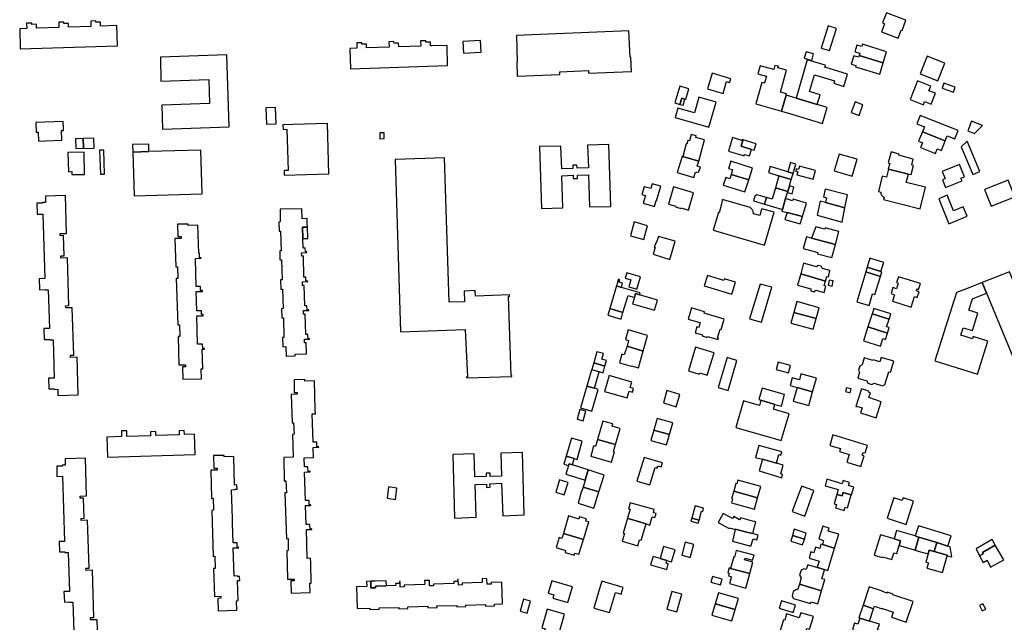
# Model space of a CAD drawing. Units: inches. Extents: x 7491028 to 7496704, y 5786319 to 5793361.
# Drawn here: x 7493037 to 7493591, y 5787554 to 5787893 of the extents above; entities that cross this region are included whole.
import ezdxf

# ---------------------------------------------------------------- set-up
doc = ezdxf.new("R2010")
doc.units = ezdxf.units.IN
doc.header["$MEASUREMENT"] = 0

msp = doc.modelspace()

# ---------------------------------------------------------------- linework, layer by layer
for points in [[(7493524.88, 5787896.91), (7493522.69, 5787891.21), (7493523.74, 5787890.7), (7493522.05, 5787886.1), (7493531.47, 5787882.66), (7493533.11, 5787887.12), (7493533.67, 5787886.91), (7493535.85, 5787892.71), (7493524.88, 5787896.91)], [(7493091.96, 5787889.66), (7493082.72, 5787889.36), (7493082.64, 5787891.51), (7493080.1, 5787891.5), (7493080.06, 5787892.26), (7493077.2, 5787892.14), (7493077.29, 5787889.19), (7493064.69, 5787888.78), (7493064.62, 5787890.92), (7493062.07, 5787890.87), (7493062.04, 5787891.66), (7493059.19, 5787891.57), (7493059.28, 5787888.6), (7493046.7, 5787888.2), (7493046.63, 5787890.36), (7493044.04, 5787890.3), (7493044.02, 5787891.1), (7493041.12, 5787891.02), (7493041.22, 5787888.03), (7493037.25, 5787887.9), (7493037.55, 5787876.5), (7493092.36, 5787878.27), (7493091.96, 5787889.66)], [(7493317.21, 5787861.2), (7493341.2, 5787862.18), (7493341.14, 5787863.68), (7493357.27, 5787864.33), (7493357.33, 5787862.84), (7493381.38, 5787863.82), (7493381.04, 5787871.95), (7493380.74, 5787871.94), (7493380.04, 5787886.64), (7493316.69, 5787884.07), (7493317.23, 5787869.3), (7493316.93, 5787869.26), (7493317.21, 5787861.2)], [(7493492.07, 5787889.47), (7493488.25, 5787876.98), (7493492.93, 5787875.55), (7493496.85, 5787888.03), (7493492.07, 5787889.47)], [(7493277.8, 5787878.5), (7493268.9, 5787878.23), (7493268.41, 5787878.22), (7493268.31, 5787880.33), (7493265.71, 5787880.25), (7493265.68, 5787881.13), (7493262.79, 5787881.02), (7493262.95, 5787878.05), (7493250.5, 5787877.67), (7493250.44, 5787879.77), (7493247.86, 5787879.77), (7493247.84, 5787880.62), (7493244.94, 5787880.53), (7493245.03, 5787877.51), (7493232.46, 5787877.13), (7493232.4, 5787879.19), (7493229.82, 5787879.21), (7493229.8, 5787880.03), (7493226.9, 5787879.97), (7493226.95, 5787876.96), (7493226.71, 5787876.95), (7493222.99, 5787876.84), (7493223.38, 5787865.4), (7493278.02, 5787867.13), (7493277.8, 5787878.5)], [(7493286.6, 5787880.78), (7493286.93, 5787874.2), (7493296.89, 5787874.75), (7493296.5, 5787881.23), (7493286.6, 5787880.78)], [(7493479.78, 5787874.9), (7493478.66, 5787871.26), (7493482.86, 5787870.02), (7493483.88, 5787873.77), (7493479.78, 5787874.9)], [(7493511.42, 5787879.18), (7493511, 5787877.9), (7493508.33, 5787878.71), (7493507.15, 5787874.85), (7493509.87, 5787874.13), (7493509.48, 5787872.85), (7493523.07, 5787868.61), (7493525.02, 5787874.94), (7493511.42, 5787879.18)], [(7493116.38, 5787871.97), (7493116.74, 5787858.46), (7493143.64, 5787859.31), (7493143.98, 5787845.77), (7493117.14, 5787844.95), (7493117.59, 5787831.43), (7493155.1, 5787832.59), (7493153.86, 5787873.16), (7493116.38, 5787871.97)], [(7493490.34, 5787867.31), (7493480.21, 5787870.47), (7493474.1, 5787848.86), (7493485.94, 5787845.21), (7493487.59, 5787850.6), (7493481.52, 5787852.5), (7493484.47, 5787861.97), (7493495.62, 5787858.49), (7493495.22, 5787857.2), (7493500.88, 5787855.43), (7493503.02, 5787862.27), (7493490.2, 5787866.2), (7493490.52, 5787867.25), (7493490.34, 5787867.31)], [(7493509.48, 5787872.85), (7493509.14, 5787871.8), (7493506.48, 5787872.6), (7493505.02, 5787867.95), (7493507.72, 5787867.1), (7493507.52, 5787866.48), (7493521.11, 5787862.24), (7493523.07, 5787868.61), (7493509.48, 5787872.85)], [(7493547.79, 5787872.48), (7493543.83, 5787862.46), (7493553.84, 5787858.54), (7493557.76, 5787868.58), (7493547.79, 5787872.48)], [(7493426.84, 5787862.82), (7493424.21, 5787854.06), (7493432.96, 5787851.45), (7493434.84, 5787858.15), (7493436.63, 5787857.63), (7493437.26, 5787859.78), (7493426.84, 5787862.82)], [(7493453.77, 5787867.05), (7493452.47, 5787862.52), (7493457.34, 5787861.12), (7493456.22, 5787857.24), (7493454.82, 5787857.64), (7493451.37, 5787845.6), (7493465.8, 5787841.46), (7493468.4, 5787850.49), (7493468.6, 5787851.21), (7493465.2, 5787852.16), (7493468.64, 5787864.51), (7493463.84, 5787865.85), (7493464.09, 5787866.74), (7493462.13, 5787867.28), (7493461.46, 5787864.9), (7493453.77, 5787867.05)], [(7493542.32, 5787858.56), (7493538.17, 5787848.08), (7493545.7, 5787845.14), (7493546.38, 5787846.87), (7493550.1, 5787845.41), (7493552.52, 5787851.55), (7493548.8, 5787853.01), (7493549.83, 5787855.64), (7493542.32, 5787858.56)], [(7493557.27, 5787857.21), (7493556.23, 5787854.42), (7493562.57, 5787852.12), (7493563.58, 5787854.92), (7493557.27, 5787857.21)], [(7493408.6, 5787855.62), (7493405.79, 5787846.19), (7493408.69, 5787845.33), (7493409.74, 5787848.86), (7493411.51, 5787848.33), (7493411.94, 5787848.2), (7493413.7, 5787854.11), (7493408.6, 5787855.62)], [(7493407.53, 5787843.21), (7493406.03, 5787838.01), (7493424.97, 5787832.52), (7493429.02, 5787846.52), (7493419.37, 5787849.32), (7493416.82, 5787840.52), (7493407.53, 5787843.21)], [(7493408.69, 5787845.33), (7493410.46, 5787844.8), (7493411.51, 5787848.33), (7493409.74, 5787848.86), (7493408.69, 5787845.33)], [(7493468.4, 5787850.49), (7493465.8, 5787841.46), (7493471.66, 5787839.77), (7493488.92, 5787834.64), (7493491.49, 5787843.51), (7493485.94, 5787845.21), (7493474.1, 5787848.86), (7493468.4, 5787850.49)], [(7493507.21, 5787846.67), (7493505.14, 5787840.65), (7493509.63, 5787839.08), (7493511.69, 5787845.05), (7493507.21, 5787846.67)], [(7493175.78, 5787843.33), (7493176.14, 5787834.13), (7493181.48, 5787834.28), (7493181.14, 5787843.52), (7493175.78, 5787843.33)], [(7493046.27, 5787835.05), (7493046.54, 5787829.6), (7493047.64, 5787829.64), (7493047.86, 5787824.6), (7493051.72, 5787824.72), (7493060.97, 5787825.18), (7493060.74, 5787830.59), (7493061.95, 5787830.65), (7493061.88, 5787832.2), (7493061.73, 5787835.65), (7493046.27, 5787835.05)], [(7493543.83, 5787839.07), (7493541.98, 5787834.41), (7493546.26, 5787832.72), (7493545.15, 5787829.9), (7493557.96, 5787824.88), (7493559.06, 5787827.67), (7493563.35, 5787825.98), (7493565.18, 5787830.61), (7493543.83, 5787839.07)], [(7493570.66, 5787830.35), (7493574.41, 5787828.91), (7493578.92, 5787833.48), (7493572.76, 5787835.84), (7493570.66, 5787830.35)], [(7493185.29, 5787833.89), (7493185.44, 5787831.18), (7493187.59, 5787831.3), (7493188.24, 5787808.08), (7493185.98, 5787808.02), (7493186.04, 5787805.44), (7493211.27, 5787806.22), (7493210.37, 5787834.57), (7493190.94, 5787833.93), (7493185.29, 5787833.89)], [(7493545.15, 5787829.9), (7493543.01, 5787824.58), (7493545.15, 5787823.74), (7493544.07, 5787820.98), (7493552.47, 5787817.69), (7493553.5, 5787820.32), (7493555.81, 5787819.41), (7493557.96, 5787824.88), (7493545.15, 5787829.9)], [(7493068.68, 5787825.89), (7493068.88, 5787820.45), (7493073.16, 5787820.62), (7493073.03, 5787826.04), (7493068.68, 5787825.89)], [(7493073.03, 5787826.04), (7493073.16, 5787820.62), (7493073.16, 5787820.44), (7493079.21, 5787820.64), (7493079.02, 5787826.24), (7493073.03, 5787826.04)], [(7493239.81, 5787829.32), (7493239.95, 5787825.93), (7493242.37, 5787826.02), (7493242.31, 5787829.37), (7493239.81, 5787829.32)], [(7493415.06, 5787828.37), (7493414.11, 5787824.72), (7493413.09, 5787824.98), (7493412.57, 5787822.97), (7493412.18, 5787823.08), (7493410.33, 5787815.93), (7493419.36, 5787813.32), (7493422.57, 5787825.31), (7493417.62, 5787826.74), (7493417.87, 5787827.69), (7493415.06, 5787828.37)], [(7493436, 5787819.04), (7493444.81, 5787816.41), (7493445.02, 5787817.1), (7493447.79, 5787816.27), (7493448.9, 5787819.99), (7493443.14, 5787821.72), (7493444.1, 5787824.92), (7493443.62, 5787825.06), (7493438.2, 5787826.61), (7493437.32, 5787823.55), (7493436, 5787819.04)], [(7493443.62, 5787825.06), (7493444.1, 5787824.92), (7493443.14, 5787821.72), (7493448.9, 5787819.99), (7493450.46, 5787819.6), (7493451.59, 5787823.12), (7493443.78, 5787825.48), (7493443.62, 5787825.06)], [(7493566.94, 5787821.35), (7493573.49, 5787805.81), (7493577.41, 5787807.54), (7493570.24, 5787824.69), (7493566.94, 5787821.35)], [(7493073.74, 5787805.85), (7493073.45, 5787818.51), (7493064.34, 5787818.3), (7493064.7, 5787807.43), (7493066.6, 5787807.55), (7493066.66, 5787805.85), (7493073.74, 5787805.85)], [(7493082.19, 5787819.54), (7493082.65, 5787806), (7493084.98, 5787806.08), (7493084.52, 5787819.6), (7493082.19, 5787819.54)], [(7493100.98, 5787818.47), (7493109.86, 5787818.72), (7493109.83, 5787823), (7493100.77, 5787822.73), (7493100.98, 5787818.47)], [(7493100.98, 5787818.47), (7493101.58, 5787793.89), (7493139.88, 5787795), (7493139.16, 5787819.56), (7493109.86, 5787818.72), (7493100.98, 5787818.47)], [(7493342.19, 5787805.16), (7493348.59, 5787805.41), (7493348.65, 5787803.55), (7493351.06, 5787803.63), (7493351.1, 5787805.47), (7493357.29, 5787805.72), (7493357.86, 5787787.57), (7493369.83, 5787787.92), (7493368.67, 5787822.76), (7493356.76, 5787822.42), (7493357.19, 5787809.55), (7493350.83, 5787809.36), (7493350.75, 5787811.14), (7493348.37, 5787811.08), (7493348.37, 5787809.24), (7493342.18, 5787809.09), (7493341.78, 5787821.77), (7493329.75, 5787821.56), (7493330.82, 5787786.63), (7493342.81, 5787787.04), (7493342.19, 5787805.16)], [(7493527.49, 5787818.52), (7493525.81, 5787812.38), (7493526.78, 5787812.11), (7493525.91, 5787808.97), (7493526.13, 5787808.92), (7493537.22, 5787806.13), (7493538.76, 5787805.76), (7493540.2, 5787810.99), (7493539.09, 5787811.3), (7493539.97, 5787814.44), (7493531.91, 5787816.69), (7493532.08, 5787817.34), (7493527.49, 5787818.52)], [(7493248.58, 5787814.3), (7493251.57, 5787717.32), (7493287.95, 5787718.54), (7493289.25, 5787692.05), (7493288.72, 5787692.05), (7493288.73, 5787691.39), (7493314.2, 5787692.22), (7493314.21, 5787692.82), (7493313.72, 5787692.82), (7493312.34, 5787737.11), (7493312.86, 5787737.13), (7493312.82, 5787738.09), (7493293.68, 5787737.3), (7493293.56, 5787740.51), (7493287.26, 5787740.27), (7493287.44, 5787734.25), (7493278.83, 5787734), (7493276.24, 5787815.17), (7493248.58, 5787814.3)], [(7493407.18, 5787807.06), (7493416.55, 5787804.14), (7493417.47, 5787807.07), (7493417.89, 5787806.94), (7493418.04, 5787807.4), (7493419.12, 5787807.07), (7493419.5, 5787808.31), (7493419.79, 5787808.23), (7493420.32, 5787809.95), (7493418.5, 5787810.5), (7493419.36, 5787813.32), (7493410.33, 5787815.93), (7493409.96, 5787816.03), (7493407.18, 5787807.06)], [(7493437.46, 5787805.84), (7493447.43, 5787802.85), (7493449.5, 5787809.47), (7493437.33, 5787813.41), (7493436.06, 5787809.31), (7493438.33, 5787808.64), (7493437.46, 5787805.84)], [(7493498.25, 5787817.31), (7493495.55, 5787807.87), (7493505.67, 5787804.96), (7493508.37, 5787814.54), (7493498.25, 5787817.31)], [(7493458.48, 5787806.92), (7493464.41, 5787805.11), (7493471.35, 5787803.06), (7493472.34, 5787806.38), (7493469.38, 5787807.3), (7493459.47, 5787810.36), (7493458.48, 5787806.92)], [(7493470.97, 5787812.56), (7493469.38, 5787807.3), (7493472.34, 5787806.38), (7493473.88, 5787811.65), (7493470.97, 5787812.56)], [(7493483.63, 5787803.17), (7493485, 5787808.02), (7493475.9, 5787810.55), (7493475.36, 5787808.62), (7493474.2, 5787808.96), (7493473.86, 5787807.76), (7493475.02, 5787807.42), (7493474.56, 5787805.75), (7493483.63, 5787803.17)], [(7493526.13, 5787808.92), (7493524.9, 5787804.26), (7493522.52, 5787804.86), (7493520.36, 5787796.26), (7493521.81, 5787795.89), (7493521.83, 5787794.95), (7493522.16, 5787794.18), (7493522.81, 5787793.52), (7493523.66, 5787793.17), (7493523.29, 5787791.73), (7493543.8, 5787786.56), (7493546.85, 5787798.73), (7493536.06, 5787801.44), (7493537.22, 5787806.13), (7493526.13, 5787808.92)], [(7493566.03, 5787811.43), (7493556.26, 5787807.53), (7493557.88, 5787803.52), (7493556.38, 5787802.91), (7493558.18, 5787798.45), (7493567.47, 5787802.21), (7493566.83, 5787803.78), (7493568.81, 5787804.58), (7493566.03, 5787811.43)], [(7493433.11, 5787799.94), (7493445.31, 5787796.07), (7493447.43, 5787802.85), (7493437.46, 5787805.84), (7493436.74, 5787803.49), (7493434.46, 5787804.23), (7493433.11, 5787799.94)], [(7493464.41, 5787805.11), (7493462.42, 5787798.36), (7493469.34, 5787796.29), (7493470.3, 5787799.5), (7493471.35, 5787803.06), (7493464.41, 5787805.11)], [(7493580.1, 5787797.4), (7493583.84, 5787788.04), (7493597.16, 5787793.36), (7493593.43, 5787802.72), (7493580.1, 5787797.4)], [(7493397.98, 5787799.3), (7493393.12, 5787800.62), (7493392.3, 5787797.89), (7493388.56, 5787798.92), (7493387.34, 5787794.56), (7493389.33, 5787794.02), (7493388.09, 5787789.76), (7493394.33, 5787787.87), (7493395.33, 5787791.17), (7493395.53, 5787791.11), (7493397.98, 5787799.3)], [(7493402.24, 5787789.2), (7493406.39, 5787787.96), (7493406.29, 5787787.64), (7493409.3, 5787786.76), (7493409.38, 5787787.02), (7493413.46, 5787785.84), (7493416.37, 5787795.54), (7493405.16, 5787798.89), (7493402.24, 5787789.2)], [(7493462.42, 5787798.36), (7493460.52, 5787791.92), (7493457.44, 5787792.83), (7493456.36, 5787789.18), (7493466.35, 5787786.21), (7493468.16, 5787792.27), (7493469.2, 5787795.72), (7493469.34, 5787796.29), (7493462.42, 5787798.36)], [(7493470.3, 5787799.5), (7493469.34, 5787796.29), (7493469.2, 5787795.72), (7493471.88, 5787795), (7493472.82, 5787798.81), (7493470.3, 5787799.5)], [(7493501.52, 5787787.18), (7493503.05, 5787794.37), (7493490.49, 5787797.6), (7493489.5, 5787793.25), (7493491.26, 5787792.78), (7493490.54, 5787790.01), (7493501.52, 5787787.18)], [(7493051.71, 5787793.69), (7493051.82, 5787790.09), (7493050.02, 5787790.04), (7493050.03, 5787789.76), (7493046.83, 5787789.66), (7493047.04, 5787783.47), (7493050.24, 5787783.57), (7493051.39, 5787747.27), (7493048.23, 5787747.18), (7493048.42, 5787741.03), (7493051.58, 5787741.13), (7493051.59, 5787740.85), (7493053.34, 5787740.92), (7493054.04, 5787719.26), (7493050.89, 5787719.16), (7493051.08, 5787712.93), (7493054.24, 5787713.02), (7493054.26, 5787712.72), (7493056.06, 5787712.78), (7493056.73, 5787691.18), (7493053.54, 5787691.17), (7493053.7, 5787685.14), (7493056.91, 5787685.24), (7493056.92, 5787684.92), (7493058.68, 5787684.97), (7493058.8, 5787681.44), (7493070.19, 5787681.82), (7493069.5, 5787703.07), (7493065.9, 5787702.95), (7493065.86, 5787704.15), (7493067.63, 5787704.21), (7493066.79, 5787730.88), (7493063.14, 5787730.76), (7493063.1, 5787732.01), (7493064.92, 5787732.07), (7493064.07, 5787758.96), (7493060.47, 5787758.83), (7493060.44, 5787760.03), (7493062.24, 5787760.1), (7493061.87, 5787771.44), (7493060.08, 5787771.39), (7493060.04, 5787772.59), (7493063.64, 5787772.7), (7493063.01, 5787794.02), (7493051.71, 5787793.69)], [(7493427.48, 5787774.59), (7493456.38, 5787766.16), (7493461.67, 5787784.57), (7493454.72, 5787786.6), (7493454.43, 5787785.65), (7493453.63, 5787782.71), (7493450.08, 5787783.67), (7493450.06, 5787784.22), (7493449.98, 5787784.71), (7493449.84, 5787785.19), (7493449.64, 5787785.65), (7493449.56, 5787785.8), (7493449.29, 5787786.21), (7493448.96, 5787786.59), (7493448.6, 5787786.93), (7493448.19, 5787787.22), (7493447.75, 5787787.46), (7493432.54, 5787791.84), (7493432.4, 5787791.47), (7493432.08, 5787789.08), (7493430.86, 5787784.37), (7493430.35, 5787784.47), (7493427.48, 5787774.59)], [(7493450.05, 5787791.05), (7493456.36, 5787789.18), (7493457.44, 5787792.83), (7493452.04, 5787794.38), (7493450.84, 5787793.71), (7493450.05, 5787791.05)], [(7493468.16, 5787792.27), (7493466.35, 5787786.21), (7493466.11, 5787785.24), (7493468.98, 5787784.48), (7493477.63, 5787782.21), (7493479.88, 5787789.71), (7493472.39, 5787791.96), (7493472.13, 5787791.08), (7493468.16, 5787792.27)], [(7493485.94, 5787782.91), (7493499.97, 5787779.08), (7493501.52, 5787787.18), (7493490.54, 5787790.01), (7493487.62, 5787790.77), (7493485.94, 5787782.91)], [(7493554.28, 5787792.23), (7493559.97, 5787778.05), (7493570.32, 5787782.38), (7493568.1, 5787787.68), (7493562.7, 5787785.42), (7493558.99, 5787794.28), (7493554.28, 5787792.23)], [(7493196.72, 5787764.45), (7493196.56, 5787769.74), (7493196.36, 5787776.12), (7493199.17, 5787776.2), (7493199.08, 5787778.7), (7493199.05, 5787781.02), (7493196.15, 5787780.93), (7493195.97, 5787786.62), (7493183.73, 5787786.38), (7493183.88, 5787779.14), (7493183.01, 5787779.11), (7493183.18, 5787773.91), (7493184.06, 5787773.94), (7493184.4, 5787762.97), (7493183.53, 5787762.94), (7493183.69, 5787757.75), (7493184.56, 5787757.77), (7493184.9, 5787746.51), (7493184.03, 5787746.48), (7493184.22, 5787741.32), (7493185.09, 5787741.35), (7493185.41, 5787730.37), (7493184.56, 5787730.34), (7493184.73, 5787725.11), (7493185.58, 5787725.14), (7493185.84, 5787714.12), (7493185.12, 5787714.09), (7493185.27, 5787708.94), (7493187.07, 5787709.01), (7493187.23, 5787703.68), (7493192.28, 5787703.86), (7493192.23, 5787704.74), (7493198.57, 5787704.89), (7493198.39, 5787711.08), (7493197.5, 5787711.04), (7493197.43, 5787713.12), (7493200.38, 5787713.21), (7493200.37, 5787713.51), (7493199.52, 5787713.46), (7493199.4, 5787715.78), (7493198.27, 5787715.72), (7493197.86, 5787727.27), (7493196.94, 5787727.24), (7493196.87, 5787729.32), (7493199.85, 5787729.39), (7493199.84, 5787729.69), (7493198.95, 5787729.67), (7493198.89, 5787731.96), (7493197.69, 5787731.93), (7493197.37, 5787743.43), (7493196.42, 5787743.4), (7493196.36, 5787745.48), (7493199.4, 5787745.6), (7493199.39, 5787745.9), (7493198.26, 5787745.93), (7493198.3, 5787748.07), (7493197.2, 5787748.09), (7493196.87, 5787759.84), (7493195.9, 5787759.81), (7493195.82, 5787761.85), (7493198.86, 5787762.02), (7493198.84, 5787762.32), (7493197.97, 5787762.26), (7493197.8, 5787764.53), (7493196.72, 5787764.45)], [(7493468.98, 5787784.48), (7493467.82, 5787780.52), (7493476.28, 5787778), (7493477.63, 5787782.21), (7493468.98, 5787784.48)], [(7493126.07, 5787777.84), (7493126.28, 5787770.88), (7493128.12, 5787770.93), (7493128.16, 5787769.83), (7493124.52, 5787769.74), (7493125.1, 5787753.83), (7493126.02, 5787753.85), (7493126.25, 5787747.32), (7493125.33, 5787747.3), (7493126.2, 5787721.16), (7493127.12, 5787721.18), (7493127.31, 5787714.69), (7493126.41, 5787714.67), (7493126.83, 5787698.72), (7493130.48, 5787698.8), (7493130.53, 5787697.7), (7493128.77, 5787697.64), (7493128.96, 5787690.65), (7493139.58, 5787690.92), (7493139.44, 5787696.5), (7493140.23, 5787696.49), (7493139.93, 5787707.58), (7493141.26, 5787707.58), (7493141.26, 5787707.86), (7493140.26, 5787707.86), (7493140.19, 5787710.42), (7493137.3, 5787710.37), (7493136.89, 5787726.28), (7493140.54, 5787726.38), (7493140.52, 5787727.06), (7493139.53, 5787727.03), (7493139.48, 5787729.21), (7493136.83, 5787729.16), (7493136.6, 5787739.94), (7493140.1, 5787739.96), (7493140.1, 5787740.55), (7493139.02, 5787740.55), (7493139.01, 5787742.84), (7493136.53, 5787742.83), (7493136.19, 5787758.65), (7493139.4, 5787758.73), (7493139.39, 5787759), (7493138.39, 5787758.98), (7493138.34, 5787761.54), (7493138, 5787761.53), (7493137.55, 5787777.38), (7493132.05, 5787777.19), (7493132.03, 5787777.99), (7493126.07, 5787777.84)], [(7493196.36, 5787776.12), (7493196.56, 5787769.74), (7493199.4, 5787769.86), (7493199.17, 5787776.2), (7493196.36, 5787776.12)], [(7493380.81, 5787771.42), (7493388.36, 5787769.26), (7493390.55, 5787776.94), (7493383, 5787779.14), (7493380.81, 5787771.42)], [(7493498.08, 5787773.8), (7493490.38, 5787775.77), (7493490.22, 5787775.15), (7493485.14, 5787776.45), (7493482.71, 5787769.97), (7493496.17, 5787766.49), (7493498.08, 5787773.8)], [(7493396.59, 5787771.04), (7493395.42, 5787767.24), (7493395.06, 5787767.34), (7493394.29, 5787764.82), (7493394.71, 5787764.7), (7493393.57, 5787760.96), (7493403.05, 5787758.06), (7493406.04, 5787768.29), (7493396.59, 5787771.04)], [(7493494.24, 5787759.06), (7493496.17, 5787766.49), (7493482.71, 5787769.97), (7493479.84, 5787770.71), (7493478.08, 5787764.12), (7493486.29, 5787761.99), (7493486.07, 5787761.13), (7493494.24, 5787759.06)], [(7493521.81, 5787751.32), (7493523.46, 5787756.32), (7493515.59, 5787758.78), (7493514.04, 5787753.75), (7493521.81, 5787751.32)], [(7493478.27, 5787755.87), (7493476.68, 5787749.92), (7493490.62, 5787745.87), (7493491.34, 5787748.48), (7493492.21, 5787748.26), (7493493.14, 5787751.74), (7493488.89, 5787752.89), (7493488.24, 5787754.25), (7493486.43, 5787754.69), (7493485.53, 5787753.91), (7493478.27, 5787755.87)], [(7493513.22, 5787751.07), (7493521.53, 5787748.44), (7493522.36, 5787751.13), (7493521.81, 5787751.32), (7493514.04, 5787753.75), (7493513.22, 5787751.07)], [(7493372.96, 5787743.13), (7493375.8, 5787742.28), (7493376.44, 5787744.62), (7493374.42, 5787745.18), (7493374.82, 5787746.63), (7493373.95, 5787746.87), (7493372.96, 5787743.13)], [(7493378.75, 5787750.48), (7493377.91, 5787747.6), (7493381.1, 5787746.64), (7493379.94, 5787742.6), (7493384.45, 5787741.25), (7493386.52, 5787748.2), (7493378.75, 5787750.48)], [(7493422.37, 5787743.27), (7493437.82, 5787738.44), (7493439.94, 5787745.18), (7493433.76, 5787747.1), (7493433.48, 5787746.21), (7493424.2, 5787749.1), (7493422.37, 5787743.27)], [(7493476.68, 5787749.92), (7493474.89, 5787743.54), (7493482.28, 5787741.55), (7493482.44, 5787740.31), (7493484.11, 5787739.84), (7493485.23, 5787740.72), (7493489.77, 5787739.5), (7493490.73, 5787743.01), (7493489.83, 5787743.29), (7493490.62, 5787745.87), (7493476.68, 5787749.92)], [(7493492.76, 5787746.44), (7493492.1, 5787743.52), (7493494.44, 5787743.05), (7493494.98, 5787746.01), (7493492.76, 5787746.44)], [(7493508.18, 5787734.18), (7493515.09, 5787732.08), (7493517.09, 5787738.78), (7493518.42, 5787738.39), (7493521.53, 5787748.44), (7493513.22, 5787751.07), (7493508.18, 5787734.18)], [(7493538.84, 5787731.26), (7493540.72, 5787737.17), (7493542.25, 5787736.68), (7493543.22, 5787739.87), (7493541.76, 5787740.37), (7493542.07, 5787741.47), (7493542.99, 5787741.22), (7493543.99, 5787744.48), (7493531.62, 5787748.3), (7493530.59, 5787745.04), (7493531.55, 5787744.75), (7493530.57, 5787741.57), (7493528.56, 5787742.19), (7493527.51, 5787738.8), (7493529.52, 5787738.18), (7493528.38, 5787734.5), (7493538.84, 5787731.26)], [(7493599.56, 5787694.6), (7493605.2, 5787696.82), (7493609.54, 5787698.54), (7493610.97, 5787695.13), (7493615.63, 5787683.76), (7493623.04, 5787686.65), (7493632.32, 5787690.26), (7493625.09, 5787707.93), (7493615.8, 5787704.35), (7493613.63, 5787703.52), (7493594.06, 5787751.01), (7493578.78, 5787745.05), (7493599.56, 5787694.6)], [(7493369.2, 5787730.36), (7493376.67, 5787728.1), (7493379.56, 5787737.66), (7493383.06, 5787736.61), (7493383.72, 5787738.81), (7493385.98, 5787738.14), (7493386.28, 5787739.17), (7493375.8, 5787742.28), (7493372.96, 5787743.13), (7493369.2, 5787730.36)], [(7493453.91, 5787744.1), (7493447.93, 5787724.62), (7493454.53, 5787722.76), (7493460.37, 5787742.37), (7493453.91, 5787744.1)], [(7493552.16, 5787701.01), (7493576.05, 5787693.45), (7493581.98, 5787712.1), (7493573.73, 5787714.72), (7493573.27, 5787713.29), (7493566.8, 5787715.36), (7493568.15, 5787719.64), (7493573.25, 5787718.04), (7493576.36, 5787727.82), (7493571.26, 5787729.47), (7493573.32, 5787735.92), (7493581.24, 5787739.07), (7493578.78, 5787745.05), (7493570.93, 5787741.97), (7493564.31, 5787739.36), (7493552.16, 5787701.01)], [(7493383.72, 5787738.81), (7493383.06, 5787736.61), (7493382.04, 5787733.1), (7493394.42, 5787729.43), (7493396.07, 5787735.16), (7493385.98, 5787738.14), (7493383.72, 5787738.81)], [(7493369.2, 5787730.36), (7493368.11, 5787726.66), (7493375.68, 5787724.44), (7493376.67, 5787728.1), (7493369.2, 5787730.36)], [(7493413.32, 5787724.5), (7493419.09, 5787722.82), (7493420.06, 5787722.54), (7493419.26, 5787719.83), (7493418.3, 5787720.11), (7493417.33, 5787716.75), (7493421.35, 5787715.59), (7493421.2, 5787715.04), (7493424.1, 5787714.19), (7493424.24, 5787714.67), (7493430.2, 5787712.95), (7493430.43, 5787713.72), (7493429.9, 5787713.87), (7493431.32, 5787718.73), (7493431.84, 5787718.58), (7493433.56, 5787724.45), (7493422.28, 5787727.72), (7493422.52, 5787728.56), (7493415.14, 5787730.73), (7493413.32, 5787724.5)], [(7493472.86, 5787728.25), (7493485.39, 5787724.79), (7493487.07, 5787730.82), (7493474.56, 5787734.29), (7493472.86, 5787728.25)], [(7493516.83, 5787727.52), (7493526.34, 5787724.51), (7493527.28, 5787727.49), (7493521.36, 5787729.35), (7493517.74, 5787730.49), (7493516.83, 5787727.52)], [(7493472.86, 5787728.25), (7493471.15, 5787722.22), (7493483.7, 5787718.77), (7493485.39, 5787724.79), (7493472.86, 5787728.25)], [(7493516.83, 5787727.52), (7493514.49, 5787720.15), (7493525.54, 5787716.6), (7493526.5, 5787719.72), (7493524.98, 5787720.2), (7493526.34, 5787724.51), (7493516.83, 5787727.52)], [(7493514.49, 5787720.15), (7493511.93, 5787712.22), (7493521.47, 5787709.15), (7493522.89, 5787713.55), (7493524.41, 5787713.06), (7493525.54, 5787716.6), (7493514.49, 5787720.15)], [(7493378.94, 5787709.27), (7493388.02, 5787706.5), (7493390.52, 5787715.23), (7493379.62, 5787718.35), (7493378.08, 5787712.99), (7493379.86, 5787712.48), (7493378.94, 5787709.27)], [(7493381.26, 5787697.91), (7493381.34, 5787698.18), (7493385.32, 5787697.01), (7493386.52, 5787701.08), (7493388.02, 5787706.5), (7493378.94, 5787709.27), (7493377.41, 5787704.43), (7493376.01, 5787704.83), (7493374.62, 5787699.93), (7493381.26, 5787697.91)], [(7493417.5, 5787708.68), (7493413.46, 5787695.31), (7493419.61, 5787693.4), (7493419.84, 5787694.16), (7493424.01, 5787692.88), (7493427.89, 5787705.46), (7493417.5, 5787708.68)], [(7493362.03, 5787706.09), (7493360.19, 5787699.87), (7493366.54, 5787698), (7493367.42, 5787701.09), (7493364.77, 5787701.83), (7493365.68, 5787705.06), (7493362.03, 5787706.09)], [(7493435.22, 5787702.84), (7493430.18, 5787685.97), (7493435.82, 5787684.33), (7493440.78, 5787701.19), (7493435.22, 5787702.84)], [(7493529.06, 5787700.74), (7493521.89, 5787702.93), (7493521.12, 5787700.5), (7493517.38, 5787701.63), (7493517.23, 5787701.14), (7493512.41, 5787702.59), (7493511.29, 5787698.81), (7493509.96, 5787698.06), (7493509.23, 5787695.79), (7493509.79, 5787694.56), (7493508.82, 5787691.26), (7493513.82, 5787689.82), (7493514.49, 5787688.42), (7493516.6, 5787687.74), (7493518, 5787688.4), (7493522.7, 5787686.92), (7493524, 5787687.58), (7493526.19, 5787694.8), (7493527.15, 5787694.52), (7493529.06, 5787700.74)], [(7493360.19, 5787699.87), (7493359.08, 5787696.12), (7493365.45, 5787694.29), (7493366.54, 5787698), (7493360.19, 5787699.87)], [(7493470.96, 5787698.42), (7493464.01, 5787700.3), (7493462.91, 5787696.18), (7493469.87, 5787694.32), (7493470.96, 5787698.42)], [(7493360.57, 5787685.55), (7493363.19, 5787694.72), (7493359, 5787695.85), (7493356.47, 5787687.25), (7493356.29, 5787686.78), (7493360.57, 5787685.55)], [(7493366.3, 5787683.71), (7493379.02, 5787680.1), (7493380.1, 5787683.88), (7493382.06, 5787683.26), (7493382.63, 5787685.33), (7493380.69, 5787686.01), (7493381.58, 5787688.95), (7493368.97, 5787692.71), (7493366.3, 5787683.71)], [(7493483.36, 5787683.6), (7493485.48, 5787691.29), (7493476.82, 5787693.68), (7493475.91, 5787690.38), (7493471.93, 5787691.48), (7493470.72, 5787687.08), (7493474.6, 5787686.01), (7493483.36, 5787683.6)], [(7493198.43, 5787608.84), (7493198.1, 5787619.53), (7493201.12, 5787619.63), (7493201.11, 5787619.93), (7493200.14, 5787619.9), (7493200.05, 5787622.46), (7493198.01, 5787622.39), (7493197.51, 5787638.39), (7493200.64, 5787638.5), (7493200.63, 5787638.8), (7493199.5, 5787638.76), (7493199.42, 5787641.32), (7493197.42, 5787641.26), (7493197.26, 5787646.39), (7493202.63, 5787646.57), (7493202.44, 5787652.25), (7493205.56, 5787652.36), (7493205.54, 5787652.66), (7493204.5, 5787652.62), (7493204.4, 5787655.24), (7493202.34, 5787655.17), (7493201.83, 5787671.16), (7493203.61, 5787671.22), (7493203.55, 5787673.62), (7493203.03, 5787689.73), (7493197.64, 5787689.6), (7493197.65, 5787690.49), (7493191.59, 5787690.23), (7493191.74, 5787683.14), (7493193.36, 5787683.17), (7493193.38, 5787682.24), (7493189.94, 5787682.12), (7493190.5, 5787666.07), (7493191.38, 5787666.1), (7493191.59, 5787659.63), (7493190.71, 5787659.6), (7493191.16, 5787646.8), (7493185.78, 5787646.62), (7493186.1, 5787633.4), (7493187.02, 5787633.44), (7493187.31, 5787626.69), (7493186.38, 5787626.65), (7493187.29, 5787600.88), (7493188.22, 5787600.91), (7493188.36, 5787594.16), (7493187.49, 5787594.14), (7493187.95, 5787578.09), (7493191.58, 5787578.19), (7493191.6, 5787577.22), (7493189.83, 5787577.16), (7493190, 5787570.14), (7493200.69, 5787570.57), (7493200.53, 5787575.83), (7493201.33, 5787575.85), (7493200.96, 5787587.36), (7493200.82, 5787589.84), (7493199.04, 5787589.78), (7493198.52, 5787605.98), (7493201.61, 5787606.08), (7493201.6, 5787606.37), (7493200.61, 5787606.34), (7493200.53, 5787608.9), (7493198.43, 5787608.84)], [(7493352.69, 5787674.48), (7493359.16, 5787672.6), (7493362.78, 5787684.91), (7493360.57, 5787685.55), (7493356.29, 5787686.78), (7493352.69, 5787674.48)], [(7493454.96, 5787685.54), (7493453.16, 5787679.16), (7493454.27, 5787678.83), (7493462.06, 5787676.5), (7493465.77, 5787675.41), (7493467.53, 5787682.07), (7493454.96, 5787685.54)], [(7493474.6, 5787686.01), (7493472.47, 5787678.28), (7493481.22, 5787675.86), (7493483.36, 5787683.6), (7493474.6, 5787686.01)], [(7493502.47, 5787685.83), (7493501.89, 5787683.65), (7493504.4, 5787682.97), (7493504.98, 5787685.16), (7493502.47, 5787685.83)], [(7493401.42, 5787684.25), (7493399.41, 5787677.26), (7493406.56, 5787675.12), (7493408.61, 5787682.11), (7493401.42, 5787684.25)], [(7493510.81, 5787685.31), (7493507.68, 5787675.28), (7493508.05, 5787675.17), (7493508.14, 5787675.45), (7493511.21, 5787674.49), (7493510.33, 5787671.64), (7493519.13, 5787668.85), (7493522, 5787677.99), (7493514.98, 5787680.26), (7493515.86, 5787683.03), (7493514.76, 5787683.38), (7493514.95, 5787683.98), (7493510.81, 5787685.31)], [(7493440.23, 5787663.45), (7493465.76, 5787656.15), (7493470.09, 5787671.14), (7493461.29, 5787673.72), (7493462.06, 5787676.5), (7493454.27, 5787678.83), (7493453.41, 5787675.92), (7493444.53, 5787678.46), (7493440.23, 5787663.45)], [(7493352.44, 5787673.6), (7493350.84, 5787668.17), (7493354.23, 5787667.19), (7493355.7, 5787672.62), (7493352.44, 5787673.6)], [(7493372.39, 5787653.81), (7493375.13, 5787662.93), (7493370.56, 5787664.28), (7493370.9, 5787665.48), (7493365.42, 5787667.12), (7493362.27, 5787656.64), (7493372.39, 5787653.81)], [(7493395.87, 5787668.62), (7493394.06, 5787661.99), (7493402.88, 5787659.54), (7493404.78, 5787666.11), (7493395.87, 5787668.62)], [(7493086.24, 5787658.07), (7493086.7, 5787646.71), (7493135.89, 5787648.35), (7493135.59, 5787659.64), (7493129.91, 5787659.46), (7493129.84, 5787661.69), (7493126.93, 5787661.62), (7493127, 5787659.37), (7493113.85, 5787658.94), (7493113.78, 5787661.19), (7493110.86, 5787661.1), (7493110.93, 5787658.85), (7493097.54, 5787658.43), (7493097.44, 5787661.58), (7493094.44, 5787661.65), (7493094.54, 5787658.33), (7493086.24, 5787658.07)], [(7493394.06, 5787661.99), (7493392.3, 5787656.14), (7493401.19, 5787653.62), (7493402.88, 5787659.54), (7493394.06, 5787661.99)], [(7493494.69, 5787659.42), (7493493.04, 5787653.3), (7493499.01, 5787651.64), (7493498.51, 5787650.02), (7493503.89, 5787648.33), (7493502.57, 5787644), (7493510.58, 5787641.49), (7493512.43, 5787647.58), (7493511.28, 5787647.91), (7493511.8, 5787649.47), (7493512.92, 5787649.15), (7493514.21, 5787653.33), (7493494.69, 5787659.42)], [(7493347.68, 5787657.4), (7493344.76, 5787647.35), (7493349.29, 5787646.01), (7493350.89, 5787645.54), (7493353.62, 5787655.79), (7493347.68, 5787657.4)], [(7493372.39, 5787653.81), (7493362.27, 5787656.64), (7493361.16, 5787652.82), (7493360.17, 5787653.11), (7493358.51, 5787647.4), (7493370.16, 5787644.02), (7493371.82, 5787649.73), (7493371.3, 5787649.91), (7493372.39, 5787653.81)], [(7493453.16, 5787653.34), (7493451.32, 5787646.65), (7493455.1, 5787645.59), (7493463.02, 5787643.37), (7493464.38, 5787648.28), (7493465.52, 5787647.96), (7493466.04, 5787649.79), (7493453.16, 5787653.34)], [(7493146.25, 5787647.63), (7493146.43, 5787640.6), (7493148.26, 5787640.65), (7493148.29, 5787639.49), (7493144.73, 5787639.4), (7493145.14, 5787623.59), (7493146.06, 5787623.61), (7493146.3, 5787616.85), (7493145.4, 5787616.83), (7493146.12, 5787590.96), (7493147.02, 5787590.98), (7493147.23, 5787584.17), (7493146.28, 5787584.14), (7493146.84, 5787568.34), (7493150.46, 5787568.47), (7493150.5, 5787567.36), (7493148.65, 5787567.29), (7493148.93, 5787560.3), (7493159.43, 5787560.66), (7493159.22, 5787565.99), (7493160.12, 5787566.02), (7493159.76, 5787577.32), (7493161.04, 5787577.34), (7493160.9, 5787579.69), (7493159.8, 5787579.66), (7493159.79, 5787579.91), (7493157.87, 5787579.85), (7493157.42, 5787595.7), (7493160.45, 5787595.77), (7493160.44, 5787596.07), (7493159.59, 5787596.05), (7493159.53, 5787598.65), (7493157.34, 5787598.58), (7493157.02, 5787609.36), (7493156.94, 5787612.29), (7493156.47, 5787628.44), (7493158.23, 5787628.5), (7493158.23, 5787628.77), (7493159.55, 5787628.8), (7493159.47, 5787631.11), (7493158.17, 5787631.06), (7493157.72, 5787647.07), (7493152.35, 5787646.94), (7493152.33, 5787647.79), (7493146.25, 5787647.63)], [(7493321.09, 5787614.39), (7493320.06, 5787649.41), (7493308.02, 5787649.06), (7493308.34, 5787636.12), (7493301.99, 5787635.91), (7493301.95, 5787637.81), (7493299.7, 5787637.75), (7493299.74, 5787635.87), (7493293.35, 5787635.62), (7493293.03, 5787648.59), (7493280.93, 5787648.25), (7493281.94, 5787612.44), (7493294.02, 5787613.08), (7493293.46, 5787631.32), (7493299.85, 5787631.65), (7493299.95, 5787629.75), (7493301.95, 5787629.85), (7493301.85, 5787631.75), (7493308.24, 5787632.08), (7493309.05, 5787613.84), (7493321.09, 5787614.39)], [(7493346.35, 5787642.97), (7493348.21, 5787642.39), (7493349.29, 5787646.01), (7493344.76, 5787647.35), (7493343.43, 5787642.78), (7493346.06, 5787642.01), (7493346.35, 5787642.97)], [(7493355.42, 5787633.83), (7493357.17, 5787639.56), (7493348.21, 5787642.39), (7493346.35, 5787642.97), (7493346.06, 5787642.01), (7493344.58, 5787637.19), (7493355.42, 5787633.83)], [(7493388.6, 5787646.66), (7493384.55, 5787633.3), (7493391.77, 5787631.14), (7493394.69, 5787640.94), (7493395.94, 5787640.57), (7493396.33, 5787641.87), (7493398.24, 5787641.3), (7493398.92, 5787643.58), (7493388.6, 5787646.66)], [(7493455.1, 5787645.59), (7493453.25, 5787639.01), (7493465.97, 5787635.15), (7493466.46, 5787637.09), (7493465.41, 5787637.39), (7493466.78, 5787642.31), (7493463.02, 5787643.37), (7493455.1, 5787645.59)], [(7493354.24, 5787629.93), (7493363.12, 5787627.18), (7493366, 5787636.62), (7493357.17, 5787639.56), (7493355.42, 5787633.83), (7493354.24, 5787629.93)], [(7493340.91, 5787634.08), (7493338.85, 5787627), (7493343.59, 5787625.52), (7493345.78, 5787632.56), (7493340.91, 5787634.08)], [(7493438.97, 5787627.63), (7493452.43, 5787623.85), (7493454.21, 5787630.18), (7493441.37, 5787633.83), (7493440.77, 5787631.7), (7493440.18, 5787631.88), (7493438.97, 5787627.63)], [(7493477.19, 5787630.47), (7493477.11, 5787630.19), (7493471.92, 5787616.17), (7493479.05, 5787613.53), (7493484.11, 5787627.98), (7493477.19, 5787630.47)], [(7493500.55, 5787633.62), (7493500.06, 5787631.84), (7493491.4, 5787634.34), (7493490.34, 5787630.72), (7493497.76, 5787628.58), (7493496.96, 5787625.78), (7493499.94, 5787624.93), (7493500.52, 5787626.94), (7493505.1, 5787625.62), (7493505.28, 5787625.57), (7493506.54, 5787629.97), (7493503.57, 5787630.83), (7493504.02, 5787632.52), (7493500.55, 5787633.62)], [(7493244.76, 5787630.03), (7493243.92, 5787623.67), (7493248.63, 5787623.04), (7493249.46, 5787629.41), (7493244.76, 5787630.03)], [(7493351.37, 5787620.82), (7493360.29, 5787618.02), (7493363.12, 5787627.18), (7493354.24, 5787629.93), (7493353.55, 5787627.69), (7493353.35, 5787627.75), (7493351.37, 5787620.82)], [(7493438.97, 5787627.63), (7493437.78, 5787623.47), (7493438.36, 5787623.31), (7493437.76, 5787621.14), (7493450.66, 5787617.54), (7493452.43, 5787623.85), (7493438.97, 5787627.63)], [(7493496.96, 5787625.78), (7493495.47, 5787620.5), (7493496.76, 5787620.13), (7493496.19, 5787618.19), (7493501.14, 5787616.75), (7493501.71, 5787618.71), (7493502.99, 5787618.34), (7493505.1, 5787625.62), (7493500.52, 5787626.94), (7493499.94, 5787624.93), (7493496.96, 5787625.78)], [(7493379.3, 5787612.4), (7493379.61, 5787612.33), (7493389.71, 5787609.23), (7493391.77, 5787608.56), (7493393.14, 5787613.16), (7493394.56, 5787612.81), (7493395.26, 5787615.08), (7493393.78, 5787615.48), (7493394.28, 5787617.23), (7493380.78, 5787621.05), (7493379.79, 5787617.7), (7493380.76, 5787617.49), (7493379.67, 5787613.71), (7493379.3, 5787612.4)], [(7493422.06, 5787618.02), (7493417.37, 5787619.36), (7493415.38, 5787612.52), (7493419.44, 5787611.32), (7493420.87, 5787616.29), (7493421.57, 5787616.16), (7493422.06, 5787618.02)], [(7493535.94, 5787608.9), (7493540.14, 5787622), (7493534.28, 5787623.88), (7493533.78, 5787622.36), (7493528.98, 5787623.84), (7493525.28, 5787612.4), (7493535.94, 5787608.9)], [(7493346.01, 5787613.73), (7493343.12, 5787603.83), (7493354.46, 5787600.46), (7493357.41, 5787610.3), (7493355.77, 5787610.82), (7493356.11, 5787612.02), (7493352.25, 5787613.16), (7493351.89, 5787611.96), (7493346.01, 5787613.73)], [(7493451.47, 5787610.33), (7493450.76, 5787610.52), (7493449.58, 5787610.83), (7493442.96, 5787612.61), (7493442.29, 5787611.44), (7493438.98, 5787613.29), (7493438.35, 5787612.19), (7493433.05, 5787615), (7493430.22, 5787610), (7493436.46, 5787606.57), (7493436.55, 5787606.98), (7493439.8, 5787606.02), (7493439.88, 5787606.31), (7493447.76, 5787604.23), (7493448.95, 5787603.92), (7493449.64, 5787603.74), (7493451.47, 5787610.33)], [(7493379.3, 5787612.4), (7493376.78, 5787604.02), (7493377.56, 5787603.79), (7493376.28, 5787599.53), (7493385.01, 5787596.9), (7493386.04, 5787600.34), (7493386.85, 5787600.09), (7493389.71, 5787609.23), (7493379.61, 5787612.33), (7493379.3, 5787612.4)], [(7493419.44, 5787611.32), (7493415.38, 5787612.52), (7493415.34, 5787612.39), (7493414.86, 5787610.74), (7493419.04, 5787609.58), (7493419.44, 5787611.32)], [(7493489.02, 5787608), (7493486.85, 5787600.75), (7493489.56, 5787599.94), (7493488.87, 5787597.65), (7493495.6, 5787595.65), (7493498.13, 5787603.36), (7493492.2, 5787605.21), (7493492.71, 5787606.86), (7493489.02, 5787608)], [(7493541.02, 5787602.42), (7493542.96, 5787601.84), (7493543.21, 5787601.76), (7493553.21, 5787598.66), (7493559.48, 5787596.71), (7493561.25, 5787602.52), (7493542.89, 5787608.18), (7493541.02, 5787602.42)], [(7493351.92, 5787592.14), (7493354.46, 5787600.46), (7493343.12, 5787603.83), (7493342.21, 5787601.02), (7493340.76, 5787601.47), (7493339.07, 5787595.93), (7493344.39, 5787594.3), (7493344.07, 5787593.21), (7493349.21, 5787591.68), (7493349.57, 5787592.83), (7493351.92, 5787592.14)], [(7493452.73, 5787602.92), (7493449.64, 5787603.74), (7493448.95, 5787603.92), (7493447.76, 5787604.23), (7493439.88, 5787606.31), (7493439.8, 5787606.02), (7493438.2, 5787599.55), (7493448.58, 5787596.63), (7493449.91, 5787600.83), (7493452.01, 5787600.26), (7493452.73, 5787602.92)], [(7493472.01, 5787602.67), (7493471.07, 5787599.44), (7493477.73, 5787597.39), (7493478.73, 5787600.67), (7493472.01, 5787602.67)], [(7493473.06, 5787606.19), (7493472.01, 5787602.67), (7493478.73, 5787600.67), (7493479.76, 5787604.09), (7493473.06, 5787606.19)], [(7493521.51, 5787603.03), (7493518.08, 5787591.65), (7493522.53, 5787590.32), (7493522.64, 5787590.68), (7493527.9, 5787589.25), (7493529.01, 5787593.01), (7493530.69, 5787592.51), (7493532.09, 5787597.13), (7493532.84, 5787599.62), (7493529.17, 5787600.73), (7493521.51, 5787603.03)], [(7493530.63, 5787605.59), (7493529.17, 5787600.73), (7493532.84, 5787599.62), (7493532.09, 5787597.13), (7493538.08, 5787595.38), (7493541.04, 5787594.49), (7493543.21, 5787601.76), (7493542.96, 5787601.84), (7493541.02, 5787602.42), (7493530.63, 5787605.59)], [(7493411.75, 5787598.93), (7493409.72, 5787591.61), (7493414.55, 5787590.28), (7493416.51, 5787597.62), (7493411.75, 5787598.93)], [(7493484.58, 5787589.03), (7493487.08, 5787588.29), (7493486.01, 5787584.81), (7493490.24, 5787583.51), (7493491.83, 5787583.02), (7493495.6, 5787595.65), (7493488.87, 5787597.65), (7493488.05, 5787597.9), (7493487.33, 5787595.46), (7493485.04, 5787596.14), (7493484.1, 5787592.96), (7493482.44, 5787593.44), (7493481.4, 5787589.93), (7493484.58, 5787589.03)], [(7493543.21, 5787601.76), (7493541.04, 5787594.49), (7493544.1, 5787593.56), (7493548.33, 5787592.28), (7493548.96, 5787594.5), (7493551.83, 5787593.7), (7493553.21, 5787598.66), (7493543.21, 5787601.76)], [(7493553.21, 5787598.66), (7493551.83, 5787593.7), (7493559.15, 5787591.66), (7493559.06, 5787591.29), (7493561.65, 5787590.61), (7493560.74, 5787596.32), (7493559.48, 5787596.71), (7493553.21, 5787598.66)], [(7493575.34, 5787595.23), (7493577.33, 5787591.29), (7493579.33, 5787592.43), (7493578.92, 5787593.14), (7493586.16, 5787597.25), (7493584.38, 5787600.37), (7493575.34, 5787595.23)], [(7493577.33, 5787591.29), (7493579.26, 5787587.57), (7493581.51, 5787588.73), (7493583.5, 5787584.86), (7493590.88, 5787589.08), (7493586.16, 5787597.25), (7493578.92, 5787593.14), (7493579.33, 5787592.43), (7493577.33, 5787591.29)], [(7493399.55, 5787596.41), (7493397.61, 5787589.73), (7493401.36, 5787588.64), (7493404.06, 5787587.85), (7493406, 5787594.54), (7493399.55, 5787596.41)], [(7493448.01, 5787581.23), (7493449.8, 5787587.66), (7493445.11, 5787588.96), (7493445.41, 5787590.02), (7493449.61, 5787588.85), (7493450.43, 5787591.6), (7493440.39, 5787594.2), (7493439.39, 5787590.57), (7493439.01, 5787590.67), (7493437.22, 5787584.2), (7493448.01, 5787581.23)], [(7493548.96, 5787594.5), (7493548.33, 5787592.28), (7493547.08, 5787587.77), (7493548.57, 5787587.35), (7493547.67, 5787584.28), (7493556.38, 5787581.85), (7493559.06, 5787591.29), (7493559.15, 5787591.66), (7493551.83, 5787593.7), (7493548.96, 5787594.5)], [(7493397.61, 5787589.73), (7493393.58, 5787590.9), (7493392.17, 5787586.27), (7493401.27, 5787583.62), (7493402.18, 5787586.77), (7493400.93, 5787587.14), (7493401.36, 5787588.64), (7493397.61, 5787589.73)], [(7493475.89, 5787575.29), (7493488.44, 5787571.56), (7493490.32, 5787577.84), (7493488.58, 5787578.36), (7493490.05, 5787583.35), (7493480.59, 5787586.16), (7493479.82, 5787583.58), (7493478.48, 5787583.98), (7493476.88, 5787583.18), (7493476.05, 5787580.38), (7493476.95, 5787578.85), (7493475.89, 5787575.29)], [(7493448.01, 5787581.23), (7493437.22, 5787584.2), (7493436.43, 5787584.42), (7493435.67, 5787581.75), (7493436.44, 5787581.52), (7493436.04, 5787579.96), (7493437.77, 5787579.46), (7493436.68, 5787575.59), (7493445.75, 5787573.04), (7493448.01, 5787581.23)], [(7493300.25, 5787575.24), (7493300.13, 5787578.33), (7493297.42, 5787578.4), (7493297.49, 5787576.18), (7493286.22, 5787575.84), (7493286.25, 5787574.84), (7493284.07, 5787574.78), (7493283.94, 5787577.85), (7493283.66, 5787577.84), (7493283.7, 5787576.82), (7493281.43, 5787576.73), (7493281.44, 5787575.68), (7493270, 5787575.37), (7493270.04, 5787574.37), (7493267.9, 5787574.34), (7493267.79, 5787577.33), (7493265.08, 5787577.39), (7493265.16, 5787575.19), (7493253.56, 5787574.75), (7493253.59, 5787573.78), (7493251.38, 5787573.7), (7493251.39, 5787576.81), (7493250.98, 5787576.8), (7493251.01, 5787575.74), (7493248.76, 5787575.68), (7493248.8, 5787574.61), (7493243.53, 5787574.44), (7493237.41, 5787574.24), (7493237.44, 5787573.24), (7493234.84, 5787573.16), (7493234.72, 5787576.96), (7493232.43, 5787576.88), (7493232.51, 5787574.07), (7493226.71, 5787573.89), (7493227.09, 5787561.61), (7493234.3, 5787561.8), (7493234.32, 5787561.01), (7493239.45, 5787561.14), (7493239.42, 5787561.99), (7493250.48, 5787562.25), (7493250.5, 5787561.46), (7493255.6, 5787561.6), (7493255.6, 5787562.47), (7493266.92, 5787562.83), (7493266.96, 5787562), (7493272.05, 5787562.12), (7493272.03, 5787563.02), (7493283.1, 5787563.34), (7493283.12, 5787562.52), (7493288.24, 5787562.66), (7493288.24, 5787563.52), (7493299.33, 5787563.83), (7493299.37, 5787563), (7493304.41, 5787563.14), (7493304.39, 5787564.04), (7493308.85, 5787564.2), (7493308.54, 5787576.51), (7493302.44, 5787576.32), (7493302.47, 5787575.34), (7493300.25, 5787575.24)], [(7493237.32, 5787577.04), (7493234.72, 5787576.96), (7493234.84, 5787573.16), (7493237.44, 5787573.24), (7493237.41, 5787574.24), (7493243.53, 5787574.44), (7493243.45, 5787577.24), (7493237.32, 5787577.04)], [(7493348.31, 5787573.86), (7493336.68, 5787577.22), (7493334.64, 5787570.21), (7493337.78, 5787569.3), (7493337.2, 5787567.36), (7493345.71, 5787564.92), (7493348.31, 5787573.86)], [(7493364.83, 5787577.01), (7493363.31, 5787572.07), (7493360.33, 5787561.87), (7493369.13, 5787559.31), (7493372.44, 5787570.61), (7493375.61, 5787569.67), (7493376.72, 5787573.44), (7493364.83, 5787577.01)], [(7493427.1, 5787579.64), (7493426.06, 5787576.51), (7493431.45, 5787574.92), (7493432.48, 5787578.11), (7493427.1, 5787579.64)], [(7493475.89, 5787575.29), (7493474.93, 5787572.04), (7493474.22, 5787572.24), (7493472.49, 5787571.26), (7493471.78, 5787568.56), (7493472.56, 5787567.26), (7493482.21, 5787564.38), (7493482.47, 5787565.28), (7493486.21, 5787564.17), (7493488.44, 5787571.56), (7493475.89, 5787575.29)], [(7493404.1, 5787571.22), (7493401.29, 5787561.32), (7493406.93, 5787559.74), (7493409.77, 5787569.6), (7493404.1, 5787571.22)], [(7493430.41, 5787570.49), (7493428.61, 5787564.19), (7493439.83, 5787561.02), (7493441.59, 5787567.3), (7493430.41, 5787570.49)], [(7493511.78, 5787563.39), (7493517.7, 5787561.4), (7493518.1, 5787562.88), (7493522.58, 5787561.46), (7493522.62, 5787561.64), (7493528.74, 5787559.57), (7493527.76, 5787556.72), (7493536.04, 5787553.9), (7493539.85, 5787565.46), (7493528.48, 5787569.22), (7493528.6, 5787569.69), (7493525.39, 5787570.84), (7493525.22, 5787570.28), (7493522.61, 5787571.12), (7493522.65, 5787571.29), (7493515.2, 5787573.72), (7493511.78, 5787563.39)], [(7493320.75, 5787566.86), (7493318.77, 5787560.19), (7493322.67, 5787559.07), (7493324.57, 5787565.74), (7493320.75, 5787566.86)], [(7493426.75, 5787557.86), (7493427.2, 5787557.73), (7493437.73, 5787554.69), (7493437.99, 5787554.61), (7493439.83, 5787561.02), (7493428.61, 5787564.19), (7493426.75, 5787557.86)], [(7493465.88, 5787565.88), (7493464.53, 5787561.79), (7493472.38, 5787559.3), (7493473.75, 5787563.53), (7493465.88, 5787565.88)], [(7493577.19, 5787563.26), (7493578.84, 5787560.24), (7493580.78, 5787561.26), (7493579.17, 5787564.32), (7493577.19, 5787563.26)], [(7493333.98, 5787561.21), (7493330.98, 5787550.68), (7493332.84, 5787550.08), (7493331.7, 5787546.44), (7493338.82, 5787544.19), (7493339.92, 5787547.94), (7493340.69, 5787547.72), (7493343.81, 5787558.34), (7493333.98, 5787561.21)], [(7493467.67, 5787555), (7493467.01, 5787555.22), (7493464.65, 5787547.86), (7493474.42, 5787544.82), (7493473.9, 5787543.21), (7493478.3, 5787541.83), (7493479.8, 5787546.64), (7493479.32, 5787547.53), (7493480.19, 5787550.33), (7493480.88, 5787550.12), (7493481.56, 5787549.91), (7493483.77, 5787557.02), (7493476.68, 5787559.21), (7493475.8, 5787556.33), (7493468.72, 5787558.56), (7493467.67, 5787555)], [(7493515.4, 5787554.52), (7493517.7, 5787561.4), (7493511.78, 5787563.39), (7493509.43, 5787556.39), (7493510, 5787556.17), (7493515.4, 5787554.52)], [(7493505.23, 5787544.47), (7493506.59, 5787544.06), (7493508.24, 5787543.58), (7493516.67, 5787541.08), (7493517.18, 5787540.93), (7493518.23, 5787544.17), (7493519.01, 5787543.93), (7493520.76, 5787549.3), (7493519.9, 5787549.58), (7493520.9, 5787552.84), (7493515.4, 5787554.52), (7493510, 5787556.17), (7493508.88, 5787552.84), (7493506.88, 5787553.43), (7493505.74, 5787549.75), (7493506.79, 5787549.43), (7493505.23, 5787544.47)]]:
    msp.add_lwpolyline(points, close=True)
msp.add_lwpolyline([(7493081.5, 5787534.09), (7493080.76, 5787555.29), (7493077.16, 5787555.21), (7493077.12, 5787556.46), (7493078.95, 5787556.54), (7493078.12, 5787583.19), (7493074.57, 5787583.08), (7493074.55, 5787584.27), (7493076.3, 5787584.33), (7493075.35, 5787611.24), (7493071.8, 5787611.12), (7493071.76, 5787612.34), (7493073.54, 5787612.4), (7493073.1, 5787623.71), (7493071.35, 5787623.65), (7493071.31, 5787624.88), (7493074.91, 5787624.99), (7493074.27, 5787646.28), (7493062.81, 5787645.8), (7493062.81, 5787645.8), (7493062.92, 5787642.3), (7493061.17, 5787642.26), (7493061.18, 5787641.75), (7493058.06, 5787641.69), (7493058.19, 5787635.96), (7493061.36, 5787636.06), (7493062.52, 5787599.32), (7493059.41, 5787599.26), (7493059.63, 5787593.44), (7493062.7, 5787593.53), (7493062.72, 5787593.03), (7493064.57, 5787593.09), (7493065.26, 5787571.26), (7493062.15, 5787571.16), (7493062.37, 5787565.19), (7493065.46, 5787565.28), (7493065.46, 5787565.09), (7493067.21, 5787565.14), (7493067.96, 5787543.44)])

doc.saveas('drawing.dxf')
